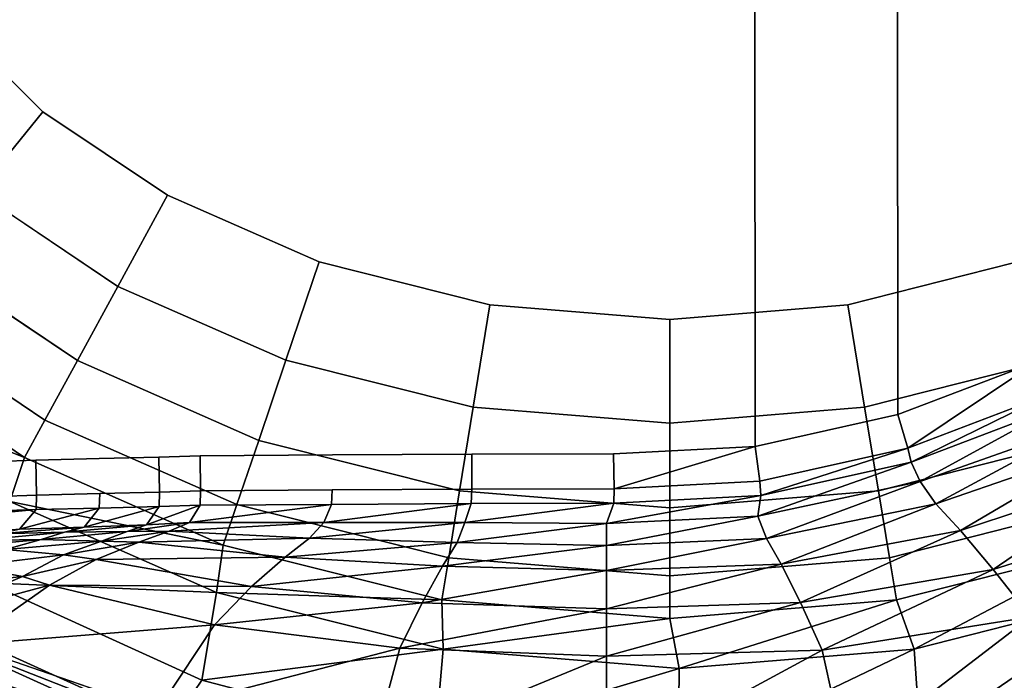
# Model space of a CAD drawing. Extents: x 0 to 54, y -18 to 18.
# Drawn here: x 22.1 to 36, y -13 to -3.7 of the extents above; entities that cross this region are included whole.
import ezdxf

# ---------------------------------------------------------------- set-up
doc = ezdxf.new("R2010")
doc.units = 0
doc.header["$MEASUREMENT"] = 0

msp = doc.modelspace()

# ---------------------------------------------------------------- linework, layer by layer
for points, invisible_edges in [([(22.2996, -9.8858, 10.001), (0, -10.6471, 10.0006), (0, 10.6628, 10.0004), (22.2996, -9.8858, 10.001)], 12), ([(22.2996, -9.8858, 10.001), (0, 10.6628, 10.0004), (22.284, 9.8848, 10.0008), (22.2996, -9.8858, 10.001)], 13), ([(24.6227, -9.8251, 10.0011), (22.2996, -9.8858, 10.001), (22.284, 9.8848, 10.0008), (24.6227, -9.8251, 10.0011)], 15), ([(24.6227, -9.8251, 10.0011), (22.284, 9.8848, 10.0008), (24.6074, 9.824, 10.0009), (24.6227, -9.8251, 10.0011)], 15), ([(24.6074, 9.824, 10.0009), (32.456, 9.6944, 10), (24.6227, -9.8251, 10.0011), (24.6074, 9.824, 10.0009)], 15), ([(32.456, 9.6944, 10), (26.4936, -9.8121, 10.0012), (24.6227, -9.8251, 10.0011), (32.456, 9.6944, 10)], 13), ([(32.456, 9.6944, 10), (28.4658, -9.8013, 10.0012), (26.4936, -9.8121, 10.0012), (32.456, 9.6944, 10)], 13), ([(32.456, 9.6944, 10), (30.4668, -9.7976, 10.001), (28.4658, -9.8013, 10.0012), (32.456, 9.6944, 10)], 13), ([(32.456, 9.6944, 10), (32.4712, -9.6938, 10.0002), (30.4668, -9.7976, 10.001), (32.456, 9.6944, 10)], 12), ([(32.4712, -9.6938, 10.0002), (32.456, 9.6944, 10), (34.4738, 9.2468, 10.0265), (32.4712, -9.6938, 10.0002)], 12), ([(34.4738, 9.2468, 10.0265), (34.4885, -9.2439, 10.0267), (32.4712, -9.6938, 10.0002), (34.4738, 9.2468, 10.0265)], 12), ([(34.4885, -9.2439, 10.0267), (34.4738, 9.2468, 10.0265), (36.4495, 8.4954, 10.1057), (34.4885, -9.2439, 10.0267)], 12), ([(36.4495, 8.4954, 10.1057), (36.4634, -8.4903, 10.1059), (34.4885, -9.2439, 10.0267), (36.4495, 8.4954, 10.1057)], 12), ([(31.2626, 7.854, 25.731), (19.6505, -0.0224, 25.731), (31.2625, -7.8987, 25.731), (31.2626, 7.854, 25.731)], 15), ([(31.2625, -7.8987, 25.731), (42.4661, -0.0224, 25.731), (31.2626, 7.854, 25.731), (31.2625, -7.8987, 25.731)], 15), ([(19.6505, -0.0224, 25.731), (20.2446, -2.3745, 25.731), (22.4019, -4.9633, 25.731), (19.6505, -0.0224, 25.731)], 15), ([(19.6505, -0.0224, 25.731), (22.4019, -4.9633, 25.731), (31.2625, -7.8987, 25.731), (19.6505, -0.0224, 25.731)], 15), ([(31.2625, -7.8987, 25.731), (39.8306, -5.0318, 25.731), (42.4661, -0.0224, 25.731), (31.2625, -7.8987, 25.731)], 15), ([(20.2446, -2.3745, 25.731), (21.0956, -3.6666, 25.731), (22.4019, -4.9633, 25.731), (20.2446, -2.3745, 25.731)], 12), ([(22.4019, -4.9633, 25.731), (21.0956, -3.6666, 25.731), (19.9665, -4.5965, 26.0288), (22.4019, -4.9633, 25.731)], 12), ([(19.9665, -4.5965, 26.0288), (21.478, -6.0996, 26.0288), (22.4019, -4.9633, 25.731), (19.9665, -4.5965, 26.0288)], 12), ([(24.1611, -6.1444, 25.731), (22.4019, -4.9633, 25.731), (21.478, -6.0996, 26.0288), (24.1611, -6.1444, 25.731)], 12), ([(22.4019, -4.9633, 25.731), (24.1611, -6.1444, 25.731), (26.3061, -7.0864, 25.731), (22.4019, -4.9633, 25.731)], 12), ([(22.4019, -4.9633, 25.731), (26.3061, -7.0864, 25.731), (31.2625, -7.8987, 25.731), (22.4019, -4.9633, 25.731)], 15), ([(31.2625, -7.8987, 25.731), (36.1217, -7.0985, 25.731), (39.8306, -5.0318, 25.731), (31.2625, -7.8987, 25.731)], 15), ([(23.4598, -7.4316, 26.0288), (21.478, -6.0996, 26.0288), (20.7244, -7.0264, 26.8527), (23.4598, -7.4316, 26.0288)], 12), ([(21.478, -6.0996, 26.0288), (23.4598, -7.4316, 26.0288), (24.1611, -6.1444, 25.731), (21.478, -6.0996, 26.0288)], 12), ([(26.3061, -7.0864, 25.731), (24.1611, -6.1444, 25.731), (23.4598, -7.4316, 26.0288), (26.3061, -7.0864, 25.731)], 12), ([(22.8878, -8.4815, 26.8527), (20.7244, -7.0264, 26.8527), (20.1216, -7.7678, 28.0642), (22.8878, -8.4815, 26.8527)], 12), ([(20.7244, -7.0264, 26.8527), (22.8878, -8.4815, 26.8527), (23.4598, -7.4316, 26.0288), (20.7244, -7.0264, 26.8527)], 12), ([(23.4598, -7.4316, 26.0288), (25.8353, -8.4756, 26.0288), (26.3061, -7.0864, 25.731), (23.4598, -7.4316, 26.0288)], 12), ([(28.7211, -7.691, 25.731), (26.3061, -7.0864, 25.731), (25.8353, -8.4756, 26.0288), (28.7211, -7.691, 25.731)], 12), ([(26.3061, -7.0864, 25.731), (28.7211, -7.691, 25.731), (31.2625, -7.8987, 25.731), (26.3061, -7.0864, 25.731)], 12), ([(31.2625, -7.8987, 25.731), (33.778, -7.6927, 25.731), (36.1217, -7.0985, 25.731), (31.2625, -7.8987, 25.731)], 12), ([(36.1217, -7.0985, 25.731), (33.778, -7.6927, 25.731), (34.0171, -9.1406, 26.0288), (36.1217, -7.0985, 25.731)], 12), ([(34.0171, -9.1406, 26.0288), (36.6002, -8.4851, 26.0288), (36.1217, -7.0985, 25.731), (34.0171, -9.1406, 26.0288)], 12), ([(25.8353, -8.4756, 26.0288), (23.4598, -7.4316, 26.0288), (22.8878, -8.4815, 26.8527), (25.8353, -8.4756, 26.0288)], 12), ([(22.4302, -9.3214, 28.0642), (20.1216, -7.7678, 28.0642), (19.7409, -8.236, 29.6444), (22.4302, -9.3214, 28.0642)], 12), ([(20.1216, -7.7678, 28.0642), (22.4302, -9.3214, 28.0642), (22.8878, -8.4815, 26.8527), (20.1216, -7.7678, 28.0642)], 12), ([(25.8353, -8.4756, 26.0288), (28.4845, -9.1393, 26.0288), (28.7211, -7.691, 25.731), (25.8353, -8.4756, 26.0288)], 12), ([(31.2625, -7.8987, 25.731), (28.7211, -7.691, 25.731), (28.4845, -9.1393, 26.0288), (31.2625, -7.8987, 25.731)], 12), ([(33.778, -7.6927, 25.731), (31.2625, -7.8987, 25.731), (31.2628, -9.3664, 26.0288), (33.778, -7.6927, 25.731)], 12), ([(31.2628, -9.3664, 26.0288), (34.0171, -9.1406, 26.0288), (33.778, -7.6927, 25.731), (31.2628, -9.3664, 26.0288)], 12), ([(28.4845, -9.1393, 26.0288), (31.2628, -9.3664, 26.0288), (31.2625, -7.8987, 25.731), (28.4845, -9.1393, 26.0288)], 12), ([(22.1412, -9.8518, 29.6443), (19.7409, -8.236, 29.6444), (19.4265, -8.7811, 33.2264), (22.1412, -9.8518, 29.6443)], 8), ([(19.7409, -8.236, 29.6444), (22.1412, -9.8518, 29.6443), (22.4302, -9.3214, 28.0642), (19.7409, -8.236, 29.6444)], 12), ([(25.4513, -9.6088, 26.8527), (22.8878, -8.4815, 26.8527), (22.4302, -9.3214, 28.0642), (25.4513, -9.6088, 26.8527)], 12), ([(22.8878, -8.4815, 26.8527), (25.4513, -9.6088, 26.8527), (25.8353, -8.4756, 26.0288), (22.8878, -8.4815, 26.8527)], 12), ([(28.4845, -9.1393, 26.0288), (25.8353, -8.4756, 26.0288), (25.4513, -9.6088, 26.8527), (28.4845, -9.1393, 26.0288)], 12), ([(36.6002, -8.4851, 26.0288), (34.0171, -9.1406, 26.0288), (34.212, -10.3216, 26.8527), (36.6002, -8.4851, 26.0288)], 12), ([(34.212, -10.3216, 26.8527), (36.9905, -9.6162, 26.8527), (36.6002, -8.4851, 26.0288), (34.212, -10.3216, 26.8527)], 12), ([(34.6261, -9.7187, 10.2353), (34.4885, -9.2439, 10.0267), (36.4634, -8.4903, 10.1059), (34.6261, -9.7187, 10.2353)], 8), ([(36.4634, -8.4903, 10.1059), (36.6681, -8.94, 10.3152), (34.6261, -9.7187, 10.2353), (36.4634, -8.4903, 10.1059)], 8), ([(19.4265, -8.7811, 33.2264), (21.9349, -10.4704, 33.1876), (22.1412, -9.8518, 29.6443), (19.4265, -8.7811, 33.2264)], 8), ([(34.6743, -9.9166, 10.7358), (34.6261, -9.7187, 10.2353), (36.6681, -8.94, 10.3152), (34.6743, -9.9166, 10.7358)], 8), ([(36.6681, -8.94, 10.3152), (36.7442, -9.1281, 10.816), (34.6743, -9.9166, 10.7358), (36.6681, -8.94, 10.3152)], 8), ([(25.4513, -9.6088, 26.8527), (28.2916, -10.3207, 26.8527), (28.4845, -9.1393, 26.0288), (25.4513, -9.6088, 26.8527)], 12), ([(31.2628, -9.3664, 26.0288), (28.4845, -9.1393, 26.0288), (28.2916, -10.3207, 26.8527), (31.2628, -9.3664, 26.0288)], 12), ([(34.0171, -9.1406, 26.0288), (31.2628, -9.3664, 26.0288), (31.263, -10.5636, 26.8527), (34.0171, -9.1406, 26.0288)], 12), ([(31.263, -10.5636, 26.8527), (34.212, -10.3216, 26.8527), (34.0171, -9.1406, 26.0288), (31.263, -10.5636, 26.8527)], 12), ([(34.8046, -10.1908, 20.3154), (34.6743, -9.9166, 10.7358), (36.7442, -9.1281, 10.816), (34.8046, -10.1908, 20.3154)], 8), ([(36.7442, -9.1281, 10.816), (37.1285, -9.3681, 20.3154), (34.8046, -10.1908, 20.3154), (36.7442, -9.1281, 10.816)], 8), ([(25.1441, -10.5153, 28.0642), (22.4302, -9.3214, 28.0642), (22.1412, -9.8518, 29.6443), (25.1441, -10.5153, 28.0642)], 12), ([(22.4302, -9.3214, 28.0642), (25.1441, -10.5153, 28.0642), (25.4513, -9.6088, 26.8527), (22.4302, -9.3214, 28.0642)], 12), ([(32.5336, -10.1845, 10.2079), (32.4712, -9.6938, 10.0002), (34.4885, -9.2439, 10.0267), (32.5336, -10.1845, 10.2079)], 12), ([(34.4885, -9.2439, 10.0267), (34.6261, -9.7187, 10.2353), (32.5336, -10.1845, 10.2079), (34.4885, -9.2439, 10.0267)], 12), ([(28.2916, -10.3207, 26.8527), (31.263, -10.5636, 26.8527), (31.2628, -9.3664, 26.0288), (28.2916, -10.3207, 26.8527)], 12), ([(35.0247, -10.5056, 21.2663), (34.8046, -10.1908, 20.3154), (37.1285, -9.3681, 20.3154), (35.0247, -10.5056, 21.2663)], 8), ([(37.1285, -9.3681, 20.3154), (37.4272, -9.6722, 21.2663), (35.0247, -10.5056, 21.2663), (37.1285, -9.3681, 20.3154)], 8), ([(28.2916, -10.3207, 26.8527), (25.4513, -9.6088, 26.8527), (25.1441, -10.5153, 28.0642), (28.2916, -10.3207, 26.8527)], 12), ([(30.4758, -10.2924, 10.2082), (30.4668, -9.7976, 10.001), (32.4712, -9.6938, 10.0002), (30.4758, -10.2924, 10.2082)], 8), ([(32.4712, -9.6938, 10.0002), (32.5336, -10.1845, 10.2079), (30.4758, -10.2924, 10.2082), (32.4712, -9.6938, 10.0002)], 8), ([(32.5505, -10.3884, 10.7081), (32.5336, -10.1845, 10.2079), (34.6261, -9.7187, 10.2353), (32.5505, -10.3884, 10.7081)], 8), ([(34.6261, -9.7187, 10.2353), (34.6743, -9.9166, 10.7358), (32.5505, -10.3884, 10.7081), (34.6261, -9.7187, 10.2353)], 8), ([(36.9905, -9.6162, 26.8527), (34.212, -10.3216, 26.8527), (34.368, -11.2664, 28.0642), (36.9905, -9.6162, 26.8527)], 12), ([(34.368, -11.2664, 28.0642), (37.3026, -10.5209, 28.0642), (36.9905, -9.6162, 26.8527), (34.368, -11.2664, 28.0642)], 12), ([(35.3736, -10.8802, 22.0322), (35.0247, -10.5056, 21.2663), (37.4272, -9.6722, 21.2663), (35.3736, -10.8802, 22.0322)], 8), ([(37.4272, -9.6722, 21.2663), (37.8613, -10.0567, 22.0322), (35.3736, -10.8802, 22.0322), (37.4272, -9.6722, 21.2663)], 8), ([(24.9501, -11.0877, 29.6444), (22.1412, -9.8518, 29.6443), (21.9349, -10.4704, 33.1876), (24.9501, -11.0877, 29.6444)], 8), ([(22.1412, -9.8518, 29.6443), (24.9501, -11.0877, 29.6444), (25.1441, -10.5153, 28.0642), (22.1412, -9.8518, 29.6443)], 12), ([(24.6227, -9.8251, 10.0011), (23.1972, -9.8658, 10.001), (22.2996, -9.8858, 10.001), (24.6227, -9.8251, 10.0011)], 13), ([(22.309, -10.3806, 10.2082), (22.2996, -9.8858, 10.001), (23.1972, -9.8658, 10.001), (22.309, -10.3806, 10.2082)], 12), ([(22.309, -10.3806, 10.2082), (23.1972, -9.8658, 10.001), (24.0516, -10.3397, 10.2082), (22.309, -10.3806, 10.2082)], 15), ([(24.6227, -9.8251, 10.0011), (24.0415, -9.8449, 10.001), (23.1972, -9.8658, 10.001), (24.6227, -9.8251, 10.0011)], 12), ([(23.1972, -9.8658, 10.001), (24.0415, -9.8449, 10.001), (24.0516, -10.3397, 10.2082), (23.1972, -9.8658, 10.001)], 12), ([(24.0516, -10.3397, 10.2082), (24.0415, -9.8449, 10.001), (24.6227, -9.8251, 10.0011), (24.0516, -10.3397, 10.2082)], 12), ([(24.6227, -9.8251, 10.0011), (24.6285, -10.32, 10.2082), (24.0516, -10.3397, 10.2082), (24.6227, -9.8251, 10.0011)], 12), ([(24.6285, -10.32, 10.2082), (24.6227, -9.8251, 10.0011), (26.4936, -9.8121, 10.0012), (24.6285, -10.32, 10.2082)], 12), ([(26.4922, -10.307, 10.2082), (24.6285, -10.32, 10.2082), (26.4936, -9.8121, 10.0012), (26.4922, -10.307, 10.2082)], 14), ([(26.4936, -9.8121, 10.0012), (28.4631, -10.2963, 10.2083), (26.4922, -10.307, 10.2082), (26.4936, -9.8121, 10.0012)], 13), ([(26.4936, -9.8121, 10.0012), (28.4658, -9.8013, 10.0012), (28.4631, -10.2963, 10.2083), (26.4936, -9.8121, 10.0012)], 12), ([(28.4631, -10.2963, 10.2083), (28.4658, -9.8013, 10.0012), (30.4668, -9.7976, 10.001), (28.4631, -10.2963, 10.2083)], 12), ([(30.4668, -9.7976, 10.001), (30.4758, -10.2924, 10.2082), (28.4631, -10.2963, 10.2083), (30.4668, -9.7976, 10.001)], 12), ([(0, -11.142, 10.2078), (0, -10.6471, 10.0006), (22.2996, -9.8858, 10.001), (0, -11.142, 10.2078)], 12), ([(22.2996, -9.8858, 10.001), (22.309, -10.3806, 10.2082), (0, -11.142, 10.2078), (22.2996, -9.8858, 10.001)], 12), ([(34.6743, -9.9166, 10.7358), (34.8046, -10.1908, 20.3154), (32.5077, -10.6792, 20.3154), (34.6743, -9.9166, 10.7358)], 8), ([(32.5077, -10.6792, 20.3154), (32.5505, -10.3884, 10.7081), (34.6743, -9.9166, 10.7358), (32.5077, -10.6792, 20.3154)], 8), ([(35.8322, -11.4316, 22.6782), (35.3736, -10.8802, 22.0322), (37.8613, -10.0567, 22.0322), (35.8322, -11.4316, 22.6782)], 8), ([(37.8613, -10.0567, 22.0322), (38.4343, -10.6109, 22.6782), (35.8322, -11.4316, 22.6782), (37.8613, -10.0567, 22.0322)], 8), ([(26.4826, -10.5121, 10.7081), (26.4922, -10.307, 10.2082), (28.4631, -10.2963, 10.2083), (26.4826, -10.5121, 10.7081)], 12), ([(28.4631, -10.2963, 10.2083), (28.453, -10.5013, 10.7081), (26.4826, -10.5121, 10.7081), (28.4631, -10.2963, 10.2083)], 12), ([(28.453, -10.5013, 10.7081), (28.4631, -10.2963, 10.2083), (30.4758, -10.2924, 10.2082), (28.453, -10.5013, 10.7081)], 12), ([(30.4758, -10.2924, 10.2082), (30.4705, -10.4975, 10.7081), (28.453, -10.5013, 10.7081), (30.4758, -10.2924, 10.2082)], 12), ([(30.4705, -10.4975, 10.7081), (30.4758, -10.2924, 10.2082), (32.5336, -10.1845, 10.2079), (30.4705, -10.4975, 10.7081)], 12), ([(32.5336, -10.1845, 10.2079), (32.5505, -10.3884, 10.7081), (30.4705, -10.4975, 10.7081), (32.5336, -10.1845, 10.2079)], 12), ([(32.6284, -10.996, 21.2663), (32.5077, -10.6792, 20.3154), (34.8046, -10.1908, 20.3154), (32.6284, -10.996, 21.2663)], 8), ([(34.8046, -10.1908, 20.3154), (35.0247, -10.5056, 21.2663), (32.6284, -10.996, 21.2663), (34.8046, -10.1908, 20.3154)], 8), ([(0, -11.3471, 10.7077), (0, -11.142, 10.2078), (22.309, -10.3806, 10.2082), (0, -11.3471, 10.7077)], 12), ([(22.309, -10.3806, 10.2082), (22.304, -10.5857, 10.7081), (0, -11.3471, 10.7077), (22.309, -10.3806, 10.2082)], 12), ([(22.304, -10.5857, 10.7081), (22.309, -10.3806, 10.2082), (23.2043, -10.3607, 10.2082), (22.304, -10.5857, 10.7081)], 12), ([(23.2043, -10.3607, 10.2082), (23.1983, -10.5658, 10.7081), (22.304, -10.5857, 10.7081), (23.2043, -10.3607, 10.2082)], 12), ([(24.0516, -10.3397, 10.2082), (23.2043, -10.3607, 10.2082), (22.309, -10.3806, 10.2082), (24.0516, -10.3397, 10.2082)], 12), ([(23.1983, -10.5658, 10.7081), (23.2043, -10.3607, 10.2082), (24.0516, -10.3397, 10.2082), (23.1983, -10.5658, 10.7081)], 12), ([(24.0516, -10.3397, 10.2082), (24.0468, -10.5448, 10.7081), (23.1983, -10.5658, 10.7081), (24.0516, -10.3397, 10.2082)], 12), ([(24.0468, -10.5448, 10.7081), (24.0516, -10.3397, 10.2082), (24.6285, -10.32, 10.2082), (24.0468, -10.5448, 10.7081)], 12), ([(24.6285, -10.32, 10.2082), (24.6218, -10.5251, 10.7081), (24.0468, -10.5448, 10.7081), (24.6285, -10.32, 10.2082)], 12), ([(24.6218, -10.5251, 10.7081), (24.6285, -10.32, 10.2082), (26.4922, -10.307, 10.2082), (24.6218, -10.5251, 10.7081)], 12), ([(26.4922, -10.307, 10.2082), (26.4826, -10.5121, 10.7081), (24.6218, -10.5251, 10.7081), (26.4922, -10.307, 10.2082)], 12), ([(25.1441, -10.5153, 28.0642), (28.1373, -11.2657, 28.0642), (28.2916, -10.3207, 26.8527), (25.1441, -10.5153, 28.0642)], 12), ([(31.263, -10.5636, 26.8527), (28.2916, -10.3207, 26.8527), (28.1373, -11.2657, 28.0642), (31.263, -10.5636, 26.8527)], 12), ([(32.5505, -10.3884, 10.7081), (32.5077, -10.6792, 20.3154), (30.37, -10.7824, 20.3154), (32.5505, -10.3884, 10.7081)], 8), ([(30.37, -10.7824, 20.3154), (30.4705, -10.4975, 10.7081), (32.5505, -10.3884, 10.7081), (30.37, -10.7824, 20.3154)], 8), ([(34.212, -10.3216, 26.8527), (31.263, -10.5636, 26.8527), (31.2632, -11.5213, 28.0642), (34.212, -10.3216, 26.8527)], 12), ([(31.2632, -11.5213, 28.0642), (34.368, -11.2664, 28.0642), (34.212, -10.3216, 26.8527), (31.2632, -11.5213, 28.0642)], 12), ([(24.8555, -11.7563, 33.1349), (21.9349, -10.4704, 33.1876), (21.623, -11.6193, 36.6219), (24.8555, -11.7563, 33.1349)], 8), ([(21.9349, -10.4704, 33.1876), (24.8555, -11.7563, 33.1349), (24.9501, -11.0877, 29.6444), (21.9349, -10.4704, 33.1876)], 8), ([(23.1983, -10.5658, 10.7081), (22.9855, -10.8357, 20.3154), (22.0721, -10.8643, 20.3154), (23.1983, -10.5658, 10.7081)], 8), ([(22.0721, -10.8643, 20.3154), (22.304, -10.5857, 10.7081), (23.1983, -10.5658, 10.7081), (22.0721, -10.8643, 20.3154)], 8), ([(24.0468, -10.5448, 10.7081), (23.8652, -10.8033, 20.3154), (22.9855, -10.8357, 20.3154), (24.0468, -10.5448, 10.7081)], 8), ([(22.9855, -10.8357, 20.3154), (23.1983, -10.5658, 10.7081), (24.0468, -10.5448, 10.7081), (22.9855, -10.8357, 20.3154)], 8), ([(24.6218, -10.5251, 10.7081), (24.4718, -10.769, 20.3154), (23.8652, -10.8033, 20.3154), (24.6218, -10.5251, 10.7081)], 8), ([(23.8652, -10.8033, 20.3154), (24.0468, -10.5448, 10.7081), (24.6218, -10.5251, 10.7081), (23.8652, -10.8033, 20.3154)], 8), ([(26.4826, -10.5121, 10.7081), (26.3735, -10.767, 20.3154), (24.4718, -10.769, 20.3154), (26.4826, -10.5121, 10.7081)], 8), ([(24.4718, -10.769, 20.3154), (24.6218, -10.5251, 10.7081), (26.4826, -10.5121, 10.7081), (24.4718, -10.769, 20.3154)], 8), ([(28.1373, -11.2657, 28.0642), (25.1441, -10.5153, 28.0642), (24.9501, -11.0877, 29.6444), (28.1373, -11.2657, 28.0642)], 12), ([(28.453, -10.5013, 10.7081), (28.3646, -10.7684, 20.3154), (26.3735, -10.767, 20.3154), (28.453, -10.5013, 10.7081)], 8), ([(26.3735, -10.767, 20.3154), (26.4826, -10.5121, 10.7081), (28.453, -10.5013, 10.7081), (26.3735, -10.767, 20.3154)], 8), ([(28.1373, -11.2657, 28.0642), (31.2632, -11.5213, 28.0642), (31.263, -10.5636, 26.8527), (28.1373, -11.2657, 28.0642)], 12), ([(30.4705, -10.4975, 10.7081), (30.37, -10.7824, 20.3154), (28.3646, -10.7684, 20.3154), (30.4705, -10.4975, 10.7081)], 8), ([(28.3646, -10.7684, 20.3154), (28.453, -10.5013, 10.7081), (30.4705, -10.4975, 10.7081), (28.3646, -10.7684, 20.3154)], 8), ([(32.8364, -11.358, 22.0322), (32.6284, -10.996, 21.2663), (35.0247, -10.5056, 21.2663), (32.8364, -11.358, 22.0322)], 8), ([(35.0247, -10.5056, 21.2663), (35.3736, -10.8802, 22.0322), (32.8364, -11.358, 22.0322), (35.0247, -10.5056, 21.2663)], 8), ([(37.3026, -10.5209, 28.0642), (34.368, -11.2664, 28.0642), (34.4665, -11.8629, 29.6443), (37.3026, -10.5209, 28.0642)], 12), ([(34.4665, -11.8629, 29.6443), (37.4998, -11.0922, 29.6443), (37.3026, -10.5209, 28.0642), (34.4665, -11.8629, 29.6443)], 12), ([(22.304, -10.5857, 10.7081), (22.0721, -10.8643, 20.3154), (0, -12.607, 20.3153), (22.304, -10.5857, 10.7081)], 8), ([(0, -12.607, 20.3153), (0, -11.3471, 10.7077), (22.304, -10.5857, 10.7081), (0, -12.607, 20.3153)], 8), ([(32.5077, -10.6792, 20.3154), (32.6284, -10.996, 21.2663), (30.37, -11.094, 21.2663), (32.5077, -10.6792, 20.3154)], 8), ([(30.37, -11.094, 21.2663), (30.37, -10.7824, 20.3154), (32.5077, -10.6792, 20.3154), (30.37, -11.094, 21.2663)], 8), ([(36.3609, -12.1041, 23.3716), (35.8322, -11.4316, 22.6782), (38.4343, -10.6109, 22.6782), (36.3609, -12.1041, 23.3716)], 8), ([(22.9855, -10.8357, 20.3154), (22.7056, -10.9034, 21.2664), (21.7623, -10.9287, 21.2663), (22.9855, -10.8357, 20.3154)], 8), ([(21.7623, -10.9287, 21.2663), (22.0721, -10.8643, 20.3154), (22.9855, -10.8357, 20.3154), (21.7623, -10.9287, 21.2663)], 8), ([(23.8652, -10.8033, 20.3154), (23.5904, -10.8975, 21.2664), (22.7056, -10.9034, 21.2664), (23.8652, -10.8033, 20.3154)], 8), ([(22.7056, -10.9034, 21.2664), (22.9855, -10.8357, 20.3154), (23.8652, -10.8033, 20.3154), (22.7056, -10.9034, 21.2664)], 8), ([(24.4718, -10.769, 20.3154), (24.1848, -10.892, 21.2664), (23.5904, -10.8975, 21.2664), (24.4718, -10.769, 20.3154)], 8), ([(23.5904, -10.8975, 21.2664), (23.8652, -10.8033, 20.3154), (24.4718, -10.769, 20.3154), (23.5904, -10.8975, 21.2664)], 8), ([(26.3735, -10.767, 20.3154), (26.1693, -10.988, 21.2664), (24.1848, -10.892, 21.2664), (26.3735, -10.767, 20.3154)], 8), ([(24.1848, -10.892, 21.2664), (24.4718, -10.769, 20.3154), (26.3735, -10.767, 20.3154), (24.1848, -10.892, 21.2664)], 8), ([(26.1693, -10.988, 21.2664), (26.3735, -10.767, 20.3154), (28.3646, -10.7684, 20.3154), (26.1693, -10.988, 21.2664)], 8), ([(28.3646, -10.7684, 20.3154), (28.2553, -11.0529, 21.2663), (26.1693, -10.988, 21.2664), (28.3646, -10.7684, 20.3154)], 8), ([(28.2553, -11.0529, 21.2663), (28.3646, -10.7684, 20.3154), (30.37, -10.7824, 20.3154), (28.2553, -11.0529, 21.2663)], 8), ([(30.37, -10.7824, 20.3154), (30.37, -11.094, 21.2663), (28.2553, -11.0529, 21.2663), (30.37, -10.7824, 20.3154)], 8), ([(22.7056, -10.9034, 21.2664), (22.378, -11.01, 22.0322), (21.4096, -11.0256, 22.0322), (22.7056, -10.9034, 21.2664)], 8), ([(21.4096, -11.0256, 22.0322), (21.7623, -10.9287, 21.2663), (22.7056, -10.9034, 21.2664), (21.4096, -11.0256, 22.0322)], 8), ([(23.5904, -10.8975, 21.2664), (23.2275, -11.0309, 22.0322), (22.378, -11.01, 22.0322), (23.5904, -10.8975, 21.2664)], 8), ([(22.378, -11.01, 22.0322), (22.7056, -10.9034, 21.2664), (23.5904, -10.8975, 21.2664), (22.378, -11.01, 22.0322)], 8), ([(24.1848, -10.892, 21.2664), (23.7553, -11.0448, 22.0322), (23.2275, -11.0309, 22.0322), (24.1848, -10.892, 21.2664)], 8), ([(23.2275, -11.0309, 22.0322), (23.5904, -10.8975, 21.2664), (24.1848, -10.892, 21.2664), (23.2275, -11.0309, 22.0322)], 8), ([(23.7553, -11.0448, 22.0322), (24.1848, -10.892, 21.2664), (26.1693, -10.988, 21.2664), (23.7553, -11.0448, 22.0322)], 8), ([(26.1693, -10.988, 21.2664), (25.8264, -11.257, 22.0322), (23.7553, -11.0448, 22.0322), (26.1693, -10.988, 21.2664)], 8), ([(25.8264, -11.257, 22.0322), (26.1693, -10.988, 21.2664), (28.2553, -11.0529, 21.2663), (25.8264, -11.257, 22.0322)], 8), ([(33.109, -11.9015, 22.6782), (32.8364, -11.358, 22.0322), (35.3736, -10.8802, 22.0322), (33.109, -11.9015, 22.6782)], 8), ([(35.3736, -10.8802, 22.0322), (35.8322, -11.4316, 22.6782), (33.109, -11.9015, 22.6782), (35.3736, -10.8802, 22.0322)], 8), ([(22.378, -11.01, 22.0322), (21.8744, -11.1489, 22.6782), (20.8725, -11.1386, 22.6781), (22.378, -11.01, 22.0322)], 8), ([(20.8725, -11.1386, 22.6781), (21.4096, -11.0256, 22.0322), (22.378, -11.01, 22.0322), (20.8725, -11.1386, 22.6781)], 8), ([(21.8744, -11.1489, 22.6782), (22.378, -11.01, 22.0322), (23.2275, -11.0309, 22.0322), (21.8744, -11.1489, 22.6782)], 8), ([(23.2275, -11.0309, 22.0322), (22.6904, -11.227, 22.6782), (21.8744, -11.1489, 22.6782), (23.2275, -11.0309, 22.0322)], 8), ([(22.6904, -11.227, 22.6782), (23.2275, -11.0309, 22.0322), (23.7553, -11.0448, 22.0322), (22.6904, -11.227, 22.6782)], 8), ([(23.7553, -11.0448, 22.0322), (23.1528, -11.293, 22.6782), (22.6904, -11.227, 22.6782), (23.7553, -11.0448, 22.0322)], 8), ([(23.1528, -11.293, 22.6782), (23.7553, -11.0448, 22.0322), (25.8264, -11.257, 22.0322), (23.1528, -11.293, 22.6782)], 8), ([(28.0399, -11.8624, 29.6444), (24.9501, -11.0877, 29.6444), (24.8555, -11.7563, 33.1349), (28.0399, -11.8624, 29.6444)], 8), ([(24.9501, -11.0877, 29.6444), (28.0399, -11.8624, 29.6444), (28.1373, -11.2657, 28.0642), (24.9501, -11.0877, 29.6444)], 12), ([(28.2553, -11.0529, 21.2663), (28.0481, -11.388, 22.0322), (25.8264, -11.257, 22.0322), (28.2553, -11.0529, 21.2663)], 8), ([(28.0481, -11.388, 22.0322), (28.2553, -11.0529, 21.2663), (30.37, -11.094, 21.2663), (28.0481, -11.388, 22.0322)], 8), ([(30.37, -11.094, 21.2663), (30.37, -11.4486, 22.0322), (28.0481, -11.388, 22.0322), (30.37, -11.094, 21.2663)], 8), ([(32.6284, -10.996, 21.2663), (32.8364, -11.358, 22.0322), (30.37, -11.4486, 22.0322), (32.6284, -10.996, 21.2663)], 8), ([(30.37, -11.4486, 22.0322), (30.37, -11.094, 21.2663), (32.6284, -10.996, 21.2663), (30.37, -11.4486, 22.0322)], 8), ([(37.4998, -11.0922, 29.6443), (34.4665, -11.8629, 29.6443), (34.7152, -12.5604, 32.886), (37.4998, -11.0922, 29.6443)], 8), ([(34.7152, -12.5604, 32.886), (37.8647, -11.7596, 32.7807), (37.4998, -11.0922, 29.6443), (34.7152, -12.5604, 32.886)], 8), ([(21.3408, -11.3895, 23.3299), (21.8744, -11.1489, 22.6782), (22.6904, -11.227, 22.6782), (21.3408, -11.3895, 23.3299)], 8), ([(22.6904, -11.227, 22.6782), (22.1126, -11.5303, 23.3379), (21.3408, -11.3895, 23.3299), (22.6904, -11.227, 22.6782)], 8), ([(22.1126, -11.5303, 23.3379), (22.6904, -11.227, 22.6782), (23.1528, -11.293, 22.6782), (22.1126, -11.5303, 23.3379)], 8), ([(25.8264, -11.257, 22.0322), (25.3506, -11.6727, 22.6782), (23.1528, -11.293, 22.6782), (25.8264, -11.257, 22.0322)], 8), ([(25.3506, -11.6727, 22.6782), (25.8264, -11.257, 22.0322), (28.0481, -11.388, 22.0322), (25.3506, -11.6727, 22.6782)], 8), ([(31.2632, -11.5213, 28.0642), (28.1373, -11.2657, 28.0642), (28.0399, -11.8624, 29.6444), (31.2632, -11.5213, 28.0642)], 12), ([(34.368, -11.2664, 28.0642), (31.2632, -11.5213, 28.0642), (31.2633, -12.126, 29.6443), (34.368, -11.2664, 28.0642)], 12), ([(31.2633, -12.126, 29.6443), (34.4665, -11.8629, 29.6443), (34.368, -11.2664, 28.0642), (31.2633, -12.126, 29.6443)], 12), ([(19.8074, -11.7765, 25.3297), (21.3408, -11.3895, 23.3299), (22.1126, -11.5303, 23.3379), (19.8074, -11.7765, 25.3297)], 8), ([(23.1528, -11.293, 22.6782), (22.4952, -11.6524, 23.3482), (22.1126, -11.5303, 23.3379), (23.1528, -11.293, 22.6782)], 8), ([(22.4952, -11.6524, 23.3482), (23.1528, -11.293, 22.6782), (25.3506, -11.6727, 22.6782), (22.4952, -11.6524, 23.3482)], 8), ([(28.0481, -11.388, 22.0322), (27.7642, -11.9017, 22.6782), (25.3506, -11.6727, 22.6782), (28.0481, -11.388, 22.0322)], 8), ([(27.7642, -11.9017, 22.6782), (28.0481, -11.388, 22.0322), (30.37, -11.4486, 22.0322), (27.7642, -11.9017, 22.6782)], 8), ([(32.8364, -11.358, 22.0322), (33.109, -11.9015, 22.6782), (30.37, -11.9887, 22.6782), (32.8364, -11.358, 22.0322)], 8), ([(30.37, -11.9887, 22.6782), (30.37, -11.4486, 22.0322), (32.8364, -11.358, 22.0322), (30.37, -11.9887, 22.6782)], 8), ([(22.1126, -11.5303, 23.3379), (20.735, -12.1277, 25.3297), (19.8074, -11.7765, 25.3297), (22.1126, -11.5303, 23.3379)], 8), ([(20.735, -12.1277, 25.3297), (22.1126, -11.5303, 23.3379), (22.4952, -11.6524, 23.3482), (20.735, -12.1277, 25.3297)], 8), ([(30.37, -11.4486, 22.0322), (30.37, -11.9887, 22.6782), (27.7642, -11.9017, 22.6782), (30.37, -11.4486, 22.0322)], 8), ([(28.0399, -11.8624, 29.6444), (31.2633, -12.126, 29.6443), (31.2632, -11.5213, 28.0642), (28.0399, -11.8624, 29.6444)], 12), ([(33.4181, -12.572, 23.3701), (33.109, -11.9015, 22.6782), (35.8322, -11.4316, 22.6782), (33.4181, -12.572, 23.3701)], 8), ([(35.8322, -11.4316, 22.6782), (36.3609, -12.1041, 23.3716), (33.4181, -12.572, 23.3701), (35.8322, -11.4316, 22.6782)], 8), ([(22.4952, -11.6524, 23.3482), (21.2978, -12.4977, 25.3297), (20.735, -12.1277, 25.3297), (22.4952, -11.6524, 23.3482)], 8), ([(24.6473, -12.998, 36.5429), (21.623, -11.6193, 36.6219), (21.0427, -12.2379, 38.9533), (24.6473, -12.998, 36.5429)], 12), ([(21.2978, -12.4977, 25.3297), (22.4952, -11.6524, 23.3482), (24.8245, -12.2127, 23.3585), (21.2978, -12.4977, 25.3297)], 8), ([(21.623, -11.6193, 36.6219), (24.6473, -12.998, 36.5429), (24.8555, -11.7563, 33.1349), (21.623, -11.6193, 36.6219)], 8), ([(25.3506, -11.6727, 22.6782), (24.8245, -12.2127, 23.3585), (22.4952, -11.6524, 23.3482), (25.3506, -11.6727, 22.6782)], 8), ([(24.8245, -12.2127, 23.3585), (25.3506, -11.6727, 22.6782), (27.7642, -11.9017, 22.6782), (24.8245, -12.2127, 23.3585)], 8), ([(28.0585, -12.5601, 33.0666), (24.8555, -11.7563, 33.1349), (24.6473, -12.998, 36.5429), (28.0585, -12.5601, 33.0666)], 8), ([(24.8555, -11.7563, 33.1349), (28.0585, -12.5601, 33.0666), (28.0399, -11.8624, 29.6444), (24.8555, -11.7563, 33.1349)], 8), ([(37.8647, -11.7596, 32.7807), (34.7152, -12.5604, 32.886), (34.8049, -13.8558, 36.0669), (37.8647, -11.7596, 32.7807)], 8), ([(34.8049, -13.8558, 36.0669), (38.0594, -12.9992, 35.8427), (37.8647, -11.7596, 32.7807), (34.8049, -13.8558, 36.0669)], 8), ([(27.7642, -11.9017, 22.6782), (27.4465, -12.546, 23.3664), (24.8245, -12.2127, 23.3585), (27.7642, -11.9017, 22.6782)], 8), ([(27.4465, -12.546, 23.3664), (27.7642, -11.9017, 22.6782), (30.37, -11.9887, 22.6782), (27.4465, -12.546, 23.3664)], 8), ([(31.2633, -12.126, 29.6443), (28.0399, -11.8624, 29.6444), (28.0585, -12.5601, 33.0666), (31.2633, -12.126, 29.6443)], 8), ([(33.109, -11.9015, 22.6782), (33.4181, -12.572, 23.3701), (30.37, -12.6591, 23.3696), (33.109, -11.9015, 22.6782)], 8), ([(30.37, -12.6591, 23.3696), (30.37, -11.9887, 22.6782), (33.109, -11.9015, 22.6782), (30.37, -12.6591, 23.3696)], 8), ([(34.4665, -11.8629, 29.6443), (31.2633, -12.126, 29.6443), (31.3964, -12.8332, 32.9829), (34.4665, -11.8629, 29.6443)], 8), ([(31.3964, -12.8332, 32.9829), (34.7152, -12.5604, 32.886), (34.4665, -11.8629, 29.6443), (31.3964, -12.8332, 32.9829)], 8), ([(30.37, -11.9887, 22.6782), (30.37, -12.6591, 23.3696), (27.4465, -12.546, 23.3664), (30.37, -11.9887, 22.6782)], 8), ([(33.7584, -14.0966, 25.3297), (33.4181, -12.572, 23.3701), (36.3609, -12.1041, 23.3716), (33.7584, -14.0966, 25.3297)], 8), ([(36.3609, -12.1041, 23.3716), (37.0045, -13.5495, 25.3297), (33.7584, -14.0966, 25.3297), (36.3609, -12.1041, 23.3716)], 8), ([(24.1918, -13.6666, 38.8492), (21.0427, -12.2379, 38.9533), (21.0274, -12.4343, 39.3181), (24.1918, -13.6666, 38.8492)], 8), ([(21.0427, -12.2379, 38.9533), (24.1918, -13.6666, 38.8492), (24.6473, -12.998, 36.5429), (21.0427, -12.2379, 38.9533)], 12), ([(24.8245, -12.2127, 23.3585), (24.0186, -13.4305, 25.3297), (21.2978, -12.4977, 25.3297), (24.8245, -12.2127, 23.3585)], 8), ([(24.0186, -13.4305, 25.3297), (24.8245, -12.2127, 23.3585), (27.4465, -12.546, 23.3664), (24.0186, -13.4305, 25.3297)], 8), ([(28.0585, -12.5601, 33.0666), (31.3964, -12.8332, 32.9829), (31.2633, -12.126, 29.6443), (28.0585, -12.5601, 33.0666)], 8), ([(20.1014, -13.7458, 29.023), (21.2978, -12.4977, 25.3297), (24.0186, -13.4305, 25.3297), (20.1014, -13.7458, 29.023)], 8), ([(24.2253, -13.8801, 39.2335), (21.0274, -12.4343, 39.3181), (20.8757, -12.7123, 39.5486), (24.2253, -13.8801, 39.2335)], 8), ([(21.0274, -12.4343, 39.3181), (24.2253, -13.8801, 39.2335), (24.1918, -13.6666, 38.8492), (21.0274, -12.4343, 39.3181)], 8), ([(27.4465, -12.546, 23.3664), (27.0489, -14.0157, 25.3297), (24.0186, -13.4305, 25.3297), (27.4465, -12.546, 23.3664)], 8), ([(24.6473, -12.998, 36.5429), (27.9499, -13.8557, 36.4245), (28.0585, -12.5601, 33.0666), (24.6473, -12.998, 36.5429)], 8), ([(27.0489, -14.0157, 25.3297), (27.4465, -12.546, 23.3664), (30.37, -12.6591, 23.3696), (27.0489, -14.0157, 25.3297)], 8), ([(30.37, -12.6591, 23.3696), (30.37, -14.2139, 25.3297), (27.0489, -14.0157, 25.3297), (30.37, -12.6591, 23.3696)], 8), ([(31.3964, -12.8332, 32.9829), (28.0585, -12.5601, 33.0666), (27.9499, -13.8557, 36.4245), (31.3964, -12.8332, 32.9829)], 8), ([(33.4181, -12.572, 23.3701), (33.7584, -14.0966, 25.3297), (30.37, -14.2139, 25.3297), (33.4181, -12.572, 23.3701)], 8), ([(30.37, -14.2139, 25.3297), (30.37, -12.6591, 23.3696), (33.4181, -12.572, 23.3701), (30.37, -14.2139, 25.3297)], 8), ([(34.7152, -12.5604, 32.886), (31.3964, -12.8332, 32.9829), (31.3859, -14.1467, 36.2645), (34.7152, -12.5604, 32.886)], 8), ([(31.3859, -14.1467, 36.2645), (34.8049, -13.8558, 36.0669), (34.7152, -12.5604, 32.886), (31.3859, -14.1467, 36.2645)], 8), ([(24.1677, -14.1474, 39.4996), (20.8757, -12.7123, 39.5486), (20.73, -13.1197, 39.8005), (24.1677, -14.1474, 39.4996)], 8), ([(20.8757, -12.7123, 39.5486), (24.1677, -14.1474, 39.4996), (24.2253, -13.8801, 39.2335), (20.8757, -12.7123, 39.5486)], 8), ([(27.9499, -13.8557, 36.4245), (31.3859, -14.1467, 36.2645), (31.3964, -12.8332, 32.9829), (27.9499, -13.8557, 36.4245)], 8), ([(27.9499, -13.8557, 36.4245), (24.6473, -12.998, 36.5429), (24.1918, -13.6666, 38.8492), (27.9499, -13.8557, 36.4245)], 8)]:
    msp.add_3dface(points, dxfattribs=dict(invisible_edges=invisible_edges))

doc.saveas('drawing.dxf')
